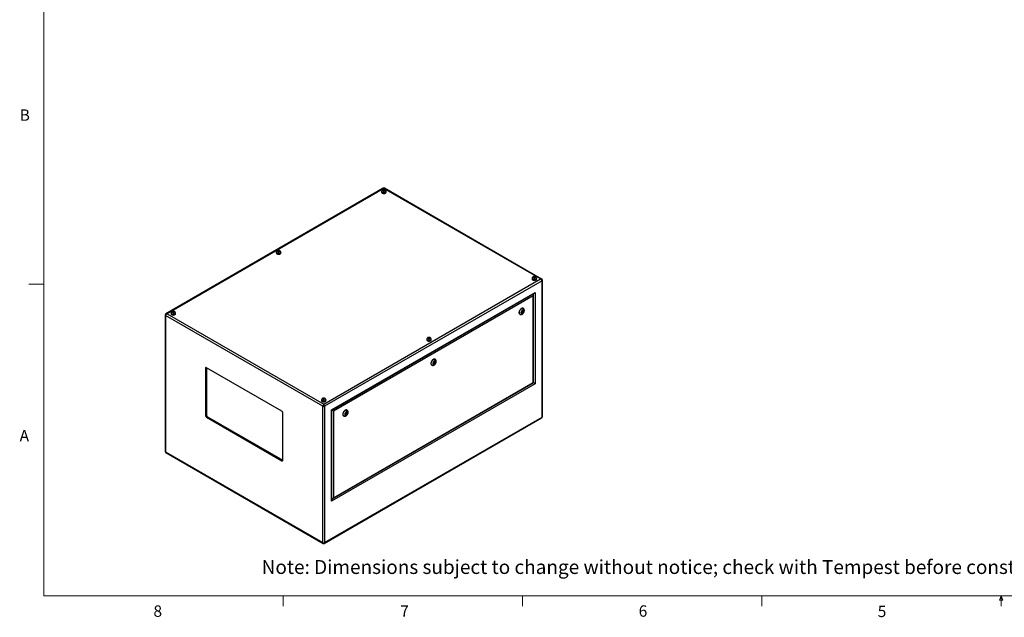
# Model space of a CAD drawing. Units: inches. Extents: x 0.4 to 16.6, y 0.2 to 10.8.
# Drawn here: x 0.4 to 8.5, y 0.2 to 5.1 of the extents above; entities that cross this region are included whole.
import ezdxf

# ---------------------------------------------------------------- set-up
doc = ezdxf.new("R2010")
doc.units = ezdxf.units.IN
doc.header["$MEASUREMENT"] = 0
doc.styles.add('SLDTEXTSTYLE0', font='TXT', dxfattribs={"width": 0.75})

msp = doc.modelspace()

# ---------------------------------------------------------------- linework, layer by layer
at = {"color": 7, "linetype": 'Continuous', "lineweight": 18}
for p, q in [((0.62625, 10.64207), (0.62625, 0.39207)), ((0.62625, 2.95457), (0.50125, 2.95457)), ((16.37625, 0.39207), (0.62625, 0.39207)), ((2.59475, 0.39207), (2.59475, 0.30727)), ((4.5635, 0.39207), (4.5635, 0.30727)), ((6.53225, 0.39207), (6.53225, 0.30727)), ((8.48775, 0.3575), (8.501, 0.39207)), ((8.51356, 0.3575), (8.48775, 0.3575)), ((8.501, 0.39207), (8.501, 0.30727)), ((8.501, 0.39207), (8.51356, 0.3575))]:
    msp.add_line(p, q, dxfattribs=at)
at = {"color": 7, "linetype": 'Continuous', "lineweight": 25}
for p, q in [((3.41772, 3.74426), (1.63011, 2.71229)), ((3.42272, 3.74265), (1.63841, 2.71258)), ((3.4179, 3.72935), (3.41614, 3.72555)), ((3.42449, 3.73037), (3.4179, 3.72935)), ((3.4179, 3.72453), (3.4179, 3.72935)), ((4.71206, 2.99833), (3.42272, 3.74265)), ((3.42931, 3.72758), (3.42449, 3.73037)), ((3.42449, 3.72331), (3.42449, 3.73037)), ((3.42754, 3.72378), (3.42931, 3.72758)), ((4.72036, 2.99803), (3.42772, 3.74426)), ((3.40402, 3.71636), (3.40402, 3.71268)), ((3.4055, 3.7184), (3.4055, 3.71636)), ((3.41614, 3.72555), (3.42096, 3.72276)), ((3.42096, 3.72276), (3.42754, 3.72378)), ((3.43995, 3.71636), (3.43995, 3.7184)), ((3.44142, 3.71268), (3.44142, 3.71636)), ((2.53782, 3.21631), (2.53782, 3.21263)), ((2.53929, 3.21835), (2.53929, 3.21631)), ((2.55169, 3.2293), (2.54993, 3.2255)), ((2.54993, 3.2255), (2.55475, 3.22271)), ((2.55828, 3.23032), (2.55169, 3.2293)), ((2.55169, 3.22448), (2.55169, 3.2293)), ((2.55475, 3.22271), (2.56134, 3.22373)), ((2.5631, 3.22753), (2.55828, 3.23032)), ((2.55828, 3.22326), (2.55828, 3.23032)), ((2.56134, 3.22373), (2.5631, 3.22753)), ((2.57374, 3.21631), (2.57374, 3.21835)), ((2.57522, 3.21263), (2.57522, 3.21631)), ((2.92775, 1.96827), (4.71206, 2.99833)), ((4.64146, 3.002), (4.64146, 2.99833)), ((4.64293, 3.00404), (4.64293, 3.002)), ((4.65534, 3.01499), (4.65357, 3.01119)), ((4.65357, 3.01119), (4.65839, 3.00841)), ((4.66192, 3.01601), (4.65534, 3.01499)), ((4.65534, 3.01017), (4.65534, 3.01499)), ((4.65839, 3.00841), (4.66498, 3.00943)), ((4.66675, 3.01323), (4.66192, 3.01601)), ((4.66192, 3.00895), (4.66192, 3.01601)), ((4.66498, 3.00943), (4.66675, 3.01323)), ((4.67738, 3.002), (4.67738, 3.00404)), ((4.67886, 2.99833), (4.67886, 3.002)), ((4.7238, 2.98339), (2.93482, 1.95063)), ((4.7238, 1.86195), (4.7238, 2.98339)), ((4.72673, 1.86603), (4.72673, 2.98747)), ((2.99139, 1.92066), (4.66723, 2.8881)), ((2.99432, 1.91897), (4.66016, 2.88064)), ((4.65097, 2.85993), (3.00765, 1.91127)), ((4.65097, 2.14627), (4.65097, 2.85993)), ((4.6539, 2.14458), (4.6539, 2.86979)), ((4.66723, 2.8881), (4.66723, 2.13688)), ((4.56961, 2.75576), (4.56784, 2.75678)), ((1.62374, 2.70172), (1.62374, 1.58029)), ((2.92068, 1.95063), (1.62667, 2.69764)), ((1.62667, 2.69764), (1.62667, 1.57621)), ((1.63841, 2.71258), (2.92775, 1.96827)), ((1.67161, 2.71626), (1.67161, 2.71258)), ((1.67309, 2.7183), (1.67309, 2.71626)), ((1.68549, 2.72925), (1.68372, 2.72545)), ((1.68372, 2.72545), (1.68855, 2.72266)), ((1.69208, 2.73027), (1.68549, 2.72925)), ((1.68549, 2.72443), (1.68549, 2.72925)), ((1.68855, 2.72266), (1.69513, 2.72368)), ((1.6969, 2.72748), (1.69208, 2.73027)), ((1.69208, 2.72321), (1.69208, 2.73027)), ((1.69513, 2.72368), (1.6969, 2.72748)), ((1.70753, 2.71626), (1.70753, 2.7183)), ((1.70901, 2.71258), (1.70901, 2.71626)), ((4.54034, 2.70915), (4.54211, 2.70813)), ((4.55972, 2.73244), (4.5565, 2.72415)), ((4.5565, 2.72415), (4.55972, 2.71958)), ((4.55717, 2.72321), (4.56158, 2.72576)), ((4.55794, 2.72786), (4.56168, 2.7257)), ((4.56615, 2.73615), (4.55972, 2.73244)), ((4.55972, 2.71958), (4.56615, 2.72329)), ((4.56418, 2.73003), (4.55986, 2.73252)), ((4.56218, 2.72558), (4.56615, 2.72329)), ((4.5635, 2.73042), (4.56494, 2.73413)), ((4.56494, 2.73413), (4.56428, 2.73507)), ((4.56494, 2.73413), (4.56936, 2.73158)), ((4.56936, 2.73158), (4.56615, 2.73615)), ((4.56615, 2.72329), (4.56936, 2.73158)), ((3.78913, 2.51494), (3.78737, 2.51114)), ((3.78737, 2.51114), (3.79219, 2.50836)), ((3.79572, 2.51596), (3.78913, 2.51494)), ((3.78913, 2.51012), (3.78913, 2.51494)), ((3.80054, 2.51318), (3.79572, 2.51596)), ((3.79572, 2.5089), (3.79572, 2.51596)), ((3.79878, 2.50938), (3.80054, 2.51318)), ((3.77525, 2.50195), (3.77525, 2.49828)), ((3.77673, 2.50399), (3.77673, 2.50195)), ((3.79219, 2.50836), (3.79878, 2.50938)), ((3.81118, 2.50195), (3.81118, 2.50399)), ((3.81265, 2.49828), (3.81265, 2.50195)), ((1.9627, 2.26938), (1.96255, 2.2676)), ((2.58303, 1.91144), (1.96431, 2.26862)), ((3.81556, 2.29074), (3.81733, 2.28972)), ((3.83493, 2.31403), (3.83172, 2.30574)), ((3.83172, 2.30574), (3.83493, 2.30117)), ((3.83238, 2.3048), (3.8368, 2.30735)), ((3.83316, 2.30945), (3.8369, 2.30729)), ((3.84136, 2.31774), (3.83493, 2.31403)), ((3.83493, 2.30117), (3.84136, 2.30488)), ((3.8394, 2.31162), (3.83508, 2.31412)), ((3.83739, 2.30718), (3.84136, 2.30488)), ((3.83872, 2.31201), (3.84016, 2.31572)), ((3.84016, 2.31572), (3.83949, 2.31666)), ((3.84016, 2.31572), (3.84458, 2.31317)), ((3.84458, 2.31317), (3.84136, 2.31774)), ((3.84136, 2.30488), (3.84458, 2.31317)), ((3.84483, 2.33736), (3.84306, 2.33838)), ((1.96255, 2.2676), (1.95548, 2.26352)), ((1.95548, 2.26352), (1.95548, 1.87566)), ((1.96255, 2.2676), (1.96255, 1.87974)), ((4.66723, 2.13688), (2.99139, 1.16944)), ((3.00058, 1.19014), (4.6539, 2.14458)), ((3.00765, 1.19761), (4.65097, 2.14627)), ((2.90905, 2.0019), (2.90905, 1.99823)), ((2.91052, 2.00394), (2.91052, 2.0019)), ((2.92068, 0.82919), (2.92068, 1.95063)), ((2.92293, 2.01489), (2.92116, 2.01109)), ((2.92116, 2.01109), (2.92598, 2.00831)), ((2.92951, 2.01591), (2.92293, 2.01489)), ((2.92293, 2.01007), (2.92293, 2.01489)), ((2.92598, 2.00831), (2.93257, 2.00933)), ((2.93433, 2.01313), (2.92951, 2.01591)), ((2.92951, 2.00885), (2.92951, 2.01591)), ((2.93257, 2.00933), (2.93433, 2.01313)), ((2.93482, 1.95063), (2.93482, 0.82919)), ((2.94497, 2.0019), (2.94497, 2.00394)), ((2.94645, 1.99823), (2.94645, 2.0019)), ((1.96255, 1.87974), (1.95548, 1.87566)), ((1.97139, 1.86443), (1.96431, 1.86035)), ((1.97139, 1.86443), (2.5901, 1.50726)), ((2.59187, 1.50828), (2.59187, 1.89614)), ((2.99139, 1.16944), (2.99139, 1.92066)), ((2.99432, 1.1793), (2.99432, 1.91897)), ((3.00765, 1.91127), (3.00765, 1.19761)), ((3.09078, 1.87233), (3.09254, 1.87131)), ((3.11015, 1.89562), (3.10693, 1.88734)), ((3.10693, 1.88734), (3.11015, 1.88276)), ((3.1076, 1.88639), (3.11201, 1.88894)), ((3.10837, 1.89104), (3.11211, 1.88888)), ((3.11658, 1.89933), (3.11015, 1.89562)), ((3.11015, 1.88276), (3.11658, 1.88647)), ((3.11461, 1.89321), (3.11029, 1.89571)), ((3.11261, 1.88877), (3.11658, 1.88647)), ((3.11394, 1.8936), (3.11537, 1.89731)), ((3.11537, 1.89731), (3.11471, 1.89826)), ((3.11537, 1.89731), (3.11979, 1.89476)), ((3.11979, 1.89476), (3.11658, 1.89933)), ((3.11658, 1.88647), (3.11979, 1.89476)), ((3.12004, 1.91895), (3.11827, 1.91997)), ((1.96431, 1.86035), (2.58303, 1.50317)), ((2.93275, 0.8235), (4.72036, 1.85546)), ((2.93482, 0.82919), (4.7238, 1.86195)), ((1.62667, 1.57621), (2.92068, 0.82919)), ((1.63011, 1.56972), (2.92275, 0.8235)), ((2.5901, 1.50726), (2.58303, 1.50317)), ((2.5901, 1.50726), (2.59172, 1.50649))]:
    msp.add_line(p, q, dxfattribs=at)
at = {"color": 8, "linetype": 'Continuous', "lineweight": 25}
for p, q in [((4.65309, 2.87387), (4.65309, 2.87655)), ((2.99432, 1.18746), (2.99664, 1.1888))]:
    msp.add_line(p, q, dxfattribs=at)
at = {"color": 7, "linetype": 'Continuous', "lineweight": 25, "flags": 128}
for points in [[(3.41761, 3.72362), (3.41944, 3.72285), (3.42159, 3.72245), (3.42385, 3.72245), (3.426, 3.72285), (3.42783, 3.72362), (3.42916, 3.72467), (3.42986, 3.72591), (3.42986, 3.72722), (3.42916, 3.72846), (3.42783, 3.72952), (3.426, 3.73028), (3.42385, 3.73069), (3.42159, 3.73069), (3.41944, 3.73028), (3.41761, 3.72952), (3.41629, 3.72846), (3.41559, 3.72722), (3.41559, 3.72591), (3.41629, 3.72467), (3.41761, 3.72362)], [(3.4055, 3.72057), (3.40544, 3.72049), (3.40438, 3.71847), (3.40402, 3.71636), (3.40438, 3.71425), (3.40544, 3.71223), (3.40717, 3.71036), (3.4095, 3.70873)], [(3.40402, 3.71268), (3.40438, 3.71058), (3.40544, 3.70855), (3.40717, 3.70669), (3.4095, 3.70505), (3.41233, 3.70371), (3.41557, 3.70271), (3.41907, 3.7021), (3.42272, 3.70189), (3.42637, 3.7021), (3.42988, 3.70271), (3.43311, 3.70371), (3.43595, 3.70505), (3.43827, 3.70669), (3.44, 3.70855), (3.44106, 3.71058), (3.44142, 3.71268)], [(3.4095, 3.70873), (3.41233, 3.70738), (3.41557, 3.70639), (3.41907, 3.70577), (3.42272, 3.70556), (3.42637, 3.70577), (3.42988, 3.70639), (3.43311, 3.70738), (3.43595, 3.70873), (3.43827, 3.71036), (3.44, 3.71223), (3.44106, 3.71425), (3.44142, 3.71636), (3.44106, 3.71847), (3.44, 3.72049), (3.4399, 3.72062)], [(3.41054, 3.70933), (3.41324, 3.70806), (3.41633, 3.70713), (3.41968, 3.70657), (3.42316, 3.70642), (3.42662, 3.70667), (3.42991, 3.70732), (3.43292, 3.70834), (3.4355, 3.70969), (3.43757, 3.71131), (3.43902, 3.71314), (3.43981, 3.7151), (3.43995, 3.71636)], [(2.5393, 3.22052), (2.53924, 3.22044), (2.53817, 3.21842), (2.53782, 3.21631), (2.53817, 3.2142), (2.53924, 3.21218), (2.54097, 3.21031), (2.54329, 3.20868)], [(2.53782, 3.21263), (2.53817, 3.21053), (2.53924, 3.2085), (2.54097, 3.20664), (2.54329, 3.205), (2.54613, 3.20366), (2.54936, 3.20266), (2.55287, 3.20205), (2.55652, 3.20184), (2.56016, 3.20205), (2.56367, 3.20266), (2.56691, 3.20366), (2.56974, 3.205), (2.57207, 3.20664), (2.57379, 3.2085), (2.57486, 3.21053), (2.57522, 3.21263), (2.57522, 3.21263)], [(2.54329, 3.20868), (2.54613, 3.20733), (2.54936, 3.20634), (2.55287, 3.20572), (2.55652, 3.20551), (2.56016, 3.20572), (2.56367, 3.20634), (2.56691, 3.20733), (2.56974, 3.20868), (2.57207, 3.21031), (2.57379, 3.21218), (2.57486, 3.2142), (2.57522, 3.21631), (2.57486, 3.21842), (2.57379, 3.22044), (2.5737, 3.22057)], [(2.54434, 3.20928), (2.54704, 3.20801), (2.55013, 3.20708), (2.55348, 3.20652), (2.55695, 3.20637), (2.56041, 3.20662), (2.56371, 3.20727), (2.56671, 3.20829), (2.5693, 3.20964), (2.57136, 3.21127), (2.57281, 3.21309), (2.5736, 3.21505), (2.57374, 3.21631)], [(2.55141, 3.22357), (2.55324, 3.2228), (2.55539, 3.2224), (2.55765, 3.2224), (2.5598, 3.2228), (2.56162, 3.22357), (2.56295, 3.22462), (2.56365, 3.22586), (2.56365, 3.22717), (2.56295, 3.22841), (2.56162, 3.22947), (2.5598, 3.23023), (2.55765, 3.23064), (2.55539, 3.23064), (2.55324, 3.23023), (2.55141, 3.22947), (2.55008, 3.22841), (2.54938, 3.22717), (2.54938, 3.22586), (2.55008, 3.22462), (2.55141, 3.22357)], [(4.64294, 3.00621), (4.64288, 3.00613), (4.64182, 3.00411), (4.64146, 3.002), (4.64182, 2.9999), (4.64288, 2.99787), (4.64461, 2.996), (4.64694, 2.99437)], [(4.64146, 2.99833), (4.64182, 2.99622), (4.64288, 2.9942), (4.64461, 2.99233), (4.64694, 2.99069), (4.64977, 2.98935), (4.653, 2.98835), (4.65651, 2.98774), (4.66016, 2.98753), (4.66381, 2.98774), (4.66732, 2.98835), (4.67055, 2.98935), (4.67338, 2.99069), (4.67571, 2.99233), (4.67744, 2.9942), (4.6785, 2.99622), (4.67886, 2.99833)], [(4.64694, 2.99437), (4.64977, 2.99303), (4.653, 2.99203), (4.65651, 2.99141), (4.66016, 2.99121), (4.66381, 2.99141), (4.66732, 2.99203), (4.67055, 2.99303), (4.67338, 2.99437), (4.67571, 2.996), (4.67744, 2.99787), (4.6785, 2.9999), (4.67886, 3.002), (4.6785, 3.00411), (4.67744, 3.00613), (4.67734, 3.00626)], [(4.64798, 2.99497), (4.65068, 2.9937), (4.65377, 2.99277), (4.65712, 2.99221), (4.6606, 2.99206), (4.66405, 2.99232), (4.66735, 2.99297), (4.67035, 2.99399), (4.67294, 2.99534), (4.675, 2.99696), (4.67646, 2.99879), (4.67725, 3.00075), (4.67738, 3.002)], [(4.65505, 3.00926), (4.65688, 3.00849), (4.65903, 3.00809), (4.66129, 3.00809), (4.66344, 3.00849), (4.66527, 3.00926), (4.6666, 3.01032), (4.66729, 3.01156), (4.66729, 3.01286), (4.6666, 3.0141), (4.66527, 3.01516), (4.66344, 3.01592), (4.66129, 3.01633), (4.65903, 3.01633), (4.65688, 3.01592), (4.65505, 3.01516), (4.65372, 3.0141), (4.65302, 3.01286), (4.65302, 3.01156), (4.65372, 3.01032), (4.65505, 3.00926)], [(4.56784, 2.75678), (4.56639, 2.75746), (4.56382, 2.75803), (4.56099, 2.75794), (4.55798, 2.75722), (4.55488, 2.75586), (4.55175, 2.75391), (4.54868, 2.75141), (4.54576, 2.74844), (4.54305, 2.74507), (4.54062, 2.74139), (4.53855, 2.73748), (4.53687, 2.73346), (4.53565, 2.72943), (4.5349, 2.72549), (4.53465, 2.72174)], [(1.67309, 2.72047), (1.67303, 2.72039), (1.67197, 2.71837), (1.67161, 2.71626), (1.67197, 2.71415), (1.67303, 2.71213), (1.67476, 2.71026), (1.67709, 2.70863)], [(1.67161, 2.71258), (1.67197, 2.71048), (1.67303, 2.70845), (1.67476, 2.70659), (1.67709, 2.70495), (1.67992, 2.70361), (1.68315, 2.70261), (1.68666, 2.702), (1.69031, 2.70179), (1.69396, 2.702), (1.69747, 2.70261), (1.7007, 2.70361), (1.70353, 2.70495), (1.70586, 2.70659), (1.70759, 2.70845), (1.70865, 2.71048), (1.70901, 2.71258)], [(1.67709, 2.70863), (1.67992, 2.70728), (1.68315, 2.70629), (1.68666, 2.70567), (1.69031, 2.70546), (1.69396, 2.70567), (1.69747, 2.70629), (1.7007, 2.70728), (1.70353, 2.70863), (1.70586, 2.71026), (1.70759, 2.71213), (1.70865, 2.71415), (1.70901, 2.71626), (1.70865, 2.71837), (1.70759, 2.72039), (1.70749, 2.72052)], [(1.67813, 2.70923), (1.68083, 2.70796), (1.68392, 2.70703), (1.68727, 2.70647), (1.69075, 2.70632), (1.6942, 2.70657), (1.6975, 2.70722), (1.70051, 2.70824), (1.70309, 2.70959), (1.70515, 2.71122), (1.70661, 2.71304), (1.7074, 2.715), (1.70753, 2.71626)], [(1.6852, 2.72352), (1.68703, 2.72275), (1.68918, 2.72235), (1.69144, 2.72235), (1.69359, 2.72275), (1.69542, 2.72352), (1.69675, 2.72457), (1.69745, 2.72581), (1.69745, 2.72712), (1.69675, 2.72836), (1.69542, 2.72942), (1.69359, 2.73018), (1.69144, 2.73059), (1.68918, 2.73059), (1.68703, 2.73018), (1.6852, 2.72942), (1.68387, 2.72836), (1.68318, 2.72712), (1.68318, 2.72581), (1.68387, 2.72457), (1.6852, 2.72352)], [(4.57531, 2.73501), (4.57505, 2.73774), (4.5743, 2.74007), (4.57309, 2.74189), (4.57146, 2.74314), (4.56948, 2.74377), (4.56723, 2.74375), (4.56481, 2.74307), (4.56231, 2.74178), (4.55983, 2.73991), (4.55748, 2.73755), (4.55536, 2.73479), (4.55354, 2.73175), (4.55211, 2.72855), (4.55112, 2.72533), (4.55062, 2.7222), (4.55062, 2.71931), (4.55112, 2.71677), (4.55211, 2.71469), (4.55354, 2.71314), (4.55536, 2.71219), (4.55748, 2.71189), (4.55983, 2.71224), (4.56231, 2.71323), (4.56481, 2.71482), (4.56723, 2.71695), (4.56948, 2.71952), (4.57146, 2.72243), (4.57309, 2.72557), (4.5743, 2.7288), (4.57505, 2.73199), (4.57531, 2.73501)], [(4.5647, 2.72889), (4.56457, 2.72959), (4.56418, 2.73003), (4.56361, 2.73014), (4.56293, 2.72991), (4.56226, 2.72936), (4.56168, 2.72859), (4.5613, 2.7277), (4.56116, 2.72685), (4.5613, 2.72614), (4.56168, 2.7257), (4.56226, 2.72559), (4.56293, 2.72582), (4.56361, 2.72637), (4.56418, 2.72714), (4.56457, 2.72803), (4.5647, 2.72889)], [(3.78884, 2.50921), (3.79067, 2.50844), (3.79282, 2.50804), (3.79508, 2.50804), (3.79723, 2.50844), (3.79906, 2.50921), (3.80039, 2.51027), (3.80109, 2.51151), (3.80109, 2.51281), (3.80039, 2.51405), (3.79906, 2.51511), (3.79723, 2.51587), (3.79508, 2.51628), (3.79282, 2.51628), (3.79067, 2.51587), (3.78884, 2.51511), (3.78752, 2.51405), (3.78682, 2.51281), (3.78682, 2.51151), (3.78752, 2.51027), (3.78884, 2.50921)], [(3.77673, 2.50616), (3.77668, 2.50608), (3.77561, 2.50406), (3.77525, 2.50195), (3.77561, 2.49985), (3.77668, 2.49782), (3.7784, 2.49595), (3.78073, 2.49432)], [(3.77525, 2.49828), (3.77561, 2.49617), (3.77668, 2.49415), (3.7784, 2.49228), (3.78073, 2.49064), (3.78356, 2.4893), (3.7868, 2.4883), (3.7903, 2.48769), (3.79395, 2.48748), (3.7976, 2.48769), (3.80111, 2.4883), (3.80434, 2.4893), (3.80718, 2.49064), (3.8095, 2.49228), (3.81123, 2.49415), (3.81229, 2.49617), (3.81265, 2.49828), (3.81265, 2.49828)], [(3.78073, 2.49432), (3.78356, 2.49298), (3.7868, 2.49198), (3.7903, 2.49136), (3.79395, 2.49116), (3.7976, 2.49136), (3.80111, 2.49198), (3.80434, 2.49298), (3.80718, 2.49432), (3.8095, 2.49595), (3.81123, 2.49782), (3.81229, 2.49985), (3.81265, 2.50195), (3.81229, 2.50406), (3.81123, 2.50608), (3.81113, 2.50621)], [(3.78177, 2.49492), (3.78447, 2.49365), (3.78756, 2.49272), (3.79091, 2.49216), (3.79439, 2.49201), (3.79785, 2.49227), (3.80114, 2.49292), (3.80415, 2.49394), (3.80673, 2.49529), (3.8088, 2.49691), (3.81025, 2.49874), (3.81104, 2.5007), (3.81118, 2.50195)], [(3.84306, 2.33838), (3.84161, 2.33905), (3.83903, 2.33962), (3.8362, 2.33954), (3.8332, 2.33881), (3.83009, 2.33745), (3.82696, 2.3355), (3.8239, 2.333), (3.82097, 2.33003), (3.81826, 2.32666), (3.81584, 2.32298), (3.81376, 2.31907), (3.81209, 2.31505), (3.81086, 2.31102), (3.81011, 2.30708), (3.80986, 2.30333)], [(3.85052, 2.3166), (3.85027, 2.31933), (3.84952, 2.32166), (3.8483, 2.32348), (3.84667, 2.32474), (3.84469, 2.32536), (3.84245, 2.32534), (3.84002, 2.32466), (3.83752, 2.32337), (3.83505, 2.3215), (3.8327, 2.31914), (3.83057, 2.31638), (3.82876, 2.31334), (3.82733, 2.31015), (3.82634, 2.30692), (3.82584, 2.3038), (3.82584, 2.3009), (3.82634, 2.29836), (3.82733, 2.29628), (3.82876, 2.29473), (3.83057, 2.29378), (3.8327, 2.29348), (3.83505, 2.29383), (3.83752, 2.29482), (3.84002, 2.29641), (3.84245, 2.29854), (3.84469, 2.30111), (3.84667, 2.30402), (3.8483, 2.30716), (3.84952, 2.31039), (3.85027, 2.31358), (3.85052, 2.3166)], [(3.83992, 2.31048), (3.83978, 2.31118), (3.8394, 2.31162), (3.83882, 2.31173), (3.83815, 2.3115), (3.83747, 2.31095), (3.8369, 2.31018), (3.83651, 2.3093), (3.83638, 2.30844), (3.83651, 2.30773), (3.8369, 2.30729), (3.83747, 2.30718), (3.83815, 2.30742), (3.83882, 2.30796), (3.8394, 2.30873), (3.83978, 2.30962), (3.83992, 2.31048)], [(4.65097, 2.14627), (4.65221, 2.14556), (4.65313, 2.14502), (4.6537, 2.14469), (4.6539, 2.14458)], [(2.91053, 2.00611), (2.91047, 2.00603), (2.90941, 2.00401), (2.90905, 2.0019), (2.90941, 1.9998), (2.91047, 1.99777), (2.9122, 1.9959), (2.91452, 1.99427)], [(2.90905, 1.99823), (2.90941, 1.99612), (2.91047, 1.9941), (2.9122, 1.99223), (2.91452, 1.99059), (2.91736, 1.98925), (2.92059, 1.98825), (2.9241, 1.98764), (2.92775, 1.98743), (2.9314, 1.98764), (2.9349, 1.98825), (2.93814, 1.98925), (2.94097, 1.99059), (2.9433, 1.99223), (2.94502, 1.9941), (2.94609, 1.99612), (2.94645, 1.99823)], [(2.91452, 1.99427), (2.91736, 1.99293), (2.92059, 1.99193), (2.9241, 1.99131), (2.92775, 1.99111), (2.9314, 1.99131), (2.9349, 1.99193), (2.93814, 1.99293), (2.94097, 1.99427), (2.9433, 1.9959), (2.94502, 1.99777), (2.94609, 1.9998), (2.94645, 2.0019), (2.94609, 2.00401), (2.94502, 2.00603), (2.94493, 2.00616)], [(2.91557, 1.99487), (2.91827, 1.9936), (2.92136, 1.99267), (2.92471, 1.99211), (2.92818, 1.99196), (2.93164, 1.99222), (2.93494, 1.99287), (2.93794, 1.99389), (2.94053, 1.99524), (2.94259, 1.99686), (2.94405, 1.99869), (2.94483, 2.00065), (2.94497, 2.0019)], [(2.92264, 2.00916), (2.92447, 2.00839), (2.92662, 2.00799), (2.92888, 2.00799), (2.93103, 2.00839), (2.93286, 2.00916), (2.93418, 2.01022), (2.93488, 2.01146), (2.93488, 2.01276), (2.93418, 2.014), (2.93286, 2.01506), (2.93103, 2.01582), (2.92888, 2.01623), (2.92662, 2.01623), (2.92447, 2.01582), (2.92264, 2.01506), (2.92131, 2.014), (2.92061, 2.01276), (2.92061, 2.01146), (2.92131, 2.01022), (2.92264, 2.00916)], [(2.99139, 1.92066), (2.99263, 1.91994), (2.99355, 1.91941), (2.99412, 1.91908), (2.99432, 1.91897)], [(3.11827, 1.91997), (3.11682, 1.92064), (3.11425, 1.92121), (3.11142, 1.92113), (3.10841, 1.9204), (3.10531, 1.91904), (3.10218, 1.91709), (3.09911, 1.9146), (3.09619, 1.91162), (3.09348, 1.90825), (3.09105, 1.90457), (3.08898, 1.90067), (3.08731, 1.89665), (3.08608, 1.89261), (3.08533, 1.88867), (3.08508, 1.88492)], [(3.12574, 1.89819), (3.12548, 1.90092), (3.12473, 1.90325), (3.12352, 1.90507), (3.12189, 1.90633), (3.11991, 1.90695), (3.11766, 1.90693), (3.11524, 1.90625), (3.11274, 1.90496), (3.11026, 1.90309), (3.10791, 1.90073), (3.10579, 1.89797), (3.10397, 1.89494), (3.10254, 1.89174), (3.10156, 1.88851), (3.10105, 1.88539), (3.10105, 1.8825), (3.10156, 1.87995), (3.10254, 1.87787), (3.10397, 1.87632), (3.10579, 1.87538), (3.10791, 1.87507), (3.11026, 1.87542), (3.11274, 1.87641), (3.11524, 1.878), (3.11766, 1.88013), (3.11991, 1.8827), (3.12189, 1.88561), (3.12352, 1.88875), (3.12473, 1.89198), (3.12548, 1.89517), (3.12574, 1.89819)], [(3.11513, 1.89207), (3.115, 1.89277), (3.11461, 1.89321), (3.11404, 1.89332), (3.11336, 1.89309), (3.11269, 1.89254), (3.11211, 1.89177), (3.11173, 1.89089), (3.1116, 1.89003), (3.11173, 1.88932), (3.11211, 1.88888), (3.11269, 1.88877), (3.11336, 1.88901), (3.11404, 1.88955), (3.11461, 1.89033), (3.115, 1.89121), (3.11513, 1.89207)]]:
    msp.add_lwpolyline(points, dxfattribs=at)
at = {"color": 8, "linetype": 'Continuous', "lineweight": 25, "flags": 128}
for points in [[(3.43995, 3.7184), (3.43981, 3.71714), (3.43902, 3.71518), (3.43757, 3.71336), (3.4355, 3.71173), (3.43292, 3.71039), (3.42991, 3.70937), (3.42662, 3.70871), (3.42316, 3.70846), (3.41968, 3.70861), (3.41633, 3.70917), (3.41324, 3.7101), (3.41054, 3.71137)], [(2.57374, 3.21835), (2.5736, 3.21709), (2.57281, 3.21513), (2.57136, 3.21331), (2.5693, 3.21168), (2.56671, 3.21034), (2.56371, 3.20932), (2.56041, 3.20866), (2.55695, 3.20841), (2.55348, 3.20856), (2.55013, 3.20912), (2.54704, 3.21005), (2.54434, 3.21132)], [(4.67738, 3.00404), (4.67725, 3.00279), (4.67646, 3.00083), (4.675, 2.999), (4.67294, 2.99738), (4.67035, 2.99603), (4.66735, 2.99501), (4.66405, 2.99436), (4.6606, 2.9941), (4.65712, 2.99426), (4.65377, 2.99481), (4.65068, 2.99574), (4.64798, 2.99701)], [(4.54213, 2.70812), (4.54131, 2.70866), (4.53943, 2.71046), (4.53797, 2.71282), (4.53698, 2.71567), (4.53648, 2.71895), (4.53648, 2.72257), (4.53698, 2.72642), (4.53797, 2.73042), (4.53943, 2.73446), (4.54131, 2.73844), (4.54356, 2.74224), (4.54614, 2.74578), (4.54897, 2.74896), (4.55197, 2.7517), (4.55508, 2.75393), (4.5582, 2.75559), (4.56127, 2.75664), (4.5642, 2.75705), (4.56691, 2.7568), (4.56933, 2.75592), (4.56958, 2.75578)], [(1.70753, 2.7183), (1.7074, 2.71704), (1.70661, 2.71508), (1.70515, 2.71326), (1.70309, 2.71163), (1.70051, 2.71029), (1.6975, 2.70927), (1.6942, 2.70861), (1.69075, 2.70836), (1.68727, 2.70851), (1.68392, 2.70907), (1.68083, 2.71), (1.67813, 2.71127)], [(3.81118, 2.50399), (3.81104, 2.50274), (3.81025, 2.50078), (3.8088, 2.49895), (3.80673, 2.49733), (3.80415, 2.49598), (3.80114, 2.49496), (3.79785, 2.49431), (3.79439, 2.49405), (3.79091, 2.49421), (3.78756, 2.49476), (3.78447, 2.49569), (3.78177, 2.49696)], [(3.81735, 2.28971), (3.81652, 2.29025), (3.81464, 2.29205), (3.81319, 2.29441), (3.8122, 2.29727), (3.81169, 2.30054), (3.81169, 2.30416), (3.8122, 2.30801), (3.81319, 2.31201), (3.81464, 2.31605), (3.81652, 2.32003), (3.81878, 2.32383), (3.82135, 2.32737), (3.82418, 2.33055), (3.82719, 2.33329), (3.83029, 2.33552), (3.83342, 2.33718), (3.83649, 2.33823), (3.83941, 2.33864), (3.84212, 2.3384), (3.84455, 2.33751), (3.84479, 2.33737)], [(2.94497, 2.00394), (2.94483, 2.00269), (2.94405, 2.00073), (2.94259, 1.9989), (2.94053, 1.99728), (2.93794, 1.99593), (2.93494, 1.99491), (2.93164, 1.99426), (2.92818, 1.994), (2.92471, 1.99416), (2.92136, 1.99471), (2.91827, 1.99564), (2.91557, 1.99691)], [(3.09256, 1.8713), (3.09174, 1.87184), (3.08986, 1.87364), (3.0884, 1.876), (3.08741, 1.87886), (3.08691, 1.88213), (3.08691, 1.88575), (3.08741, 1.8896), (3.0884, 1.8936), (3.08986, 1.89764), (3.09174, 1.90162), (3.09399, 1.90542), (3.09657, 1.90896), (3.0994, 1.91214), (3.1024, 1.91489), (3.10551, 1.91711), (3.10864, 1.91877), (3.1117, 1.91982), (3.11463, 1.92023), (3.11734, 1.91999), (3.11976, 1.9191), (3.12001, 1.91897)]]:
    msp.add_lwpolyline(points, dxfattribs=at)
at = {"color": 7, "linetype": 'Continuous', "lineweight": 25}
for centre, radius, start, end in [((3.42272, 3.7356), 0.01, 59.611185, 120.343311), ((3.41407, 3.71719), 0.00862, 185.517255, 245.802886), ((2.54787, 3.21714), 0.00862, 185.517255, 245.802886), ((4.65151, 3.00283), 0.00862, 185.517255, 245.802886), ((1.68166, 2.71709), 0.00862, 185.517255, 245.802886), ((4.54822, 2.7203), 0.01365, 173.935208, 234.752611), ((3.78531, 2.50278), 0.00862, 185.517255, 245.802886), ((1.96086, 2.26439), 0.00546, 50.796715, 189.214037), ((3.82344, 2.30189), 0.01365, 173.935208, 234.752611), ((2.9191, 2.00273), 0.00862, 185.517255, 245.802886), ((2.92775, 1.96428), 0.01537, 242.609672, 297.390328), ((1.97467, 1.87654), 0.01921, 182.605478, 237.394522), ((1.98174, 1.88062), 0.01921, 182.605478, 237.394522), ((2.57268, 1.89526), 0.01921, 2.605478, 57.394522), ((3.09865, 1.88348), 0.01365, 173.935208, 234.752611), ((2.58648, 1.5074), 0.00546, 230.796715, 9.214037), ((2.92775, 0.84284), 0.01537, 242.609672, 297.390328), ((2.92775, 0.83216), 0.01, 239.611185, 300.343311)]:
    msp.add_arc(centre, radius, start, end, dxfattribs=at)
at = {"color": 8, "linetype": 'Continuous', "lineweight": 25}
for centre, radius, start, end in [((3.41408, 3.71923), 0.00862, 185.581066, 245.797203), ((2.54787, 3.21918), 0.00862, 185.581066, 245.797203), ((4.65151, 3.00487), 0.00862, 185.581066, 245.797203), ((4.72172, 2.98797), 0.00503, 294.375765, 354.292499), ((1.62852, 2.70206), 0.00479, 184.025281, 247.264084), ((1.68166, 2.71913), 0.00862, 185.581066, 245.797203), ((3.78531, 2.50482), 0.00862, 185.581066, 245.797203), ((2.9191, 2.00477), 0.00862, 185.581066, 245.797203), ((4.72172, 1.86653), 0.00503, 294.374658, 354.305201), ((1.62875, 1.58079), 0.00503, 185.694799, 245.625342)]:
    msp.add_arc(centre, radius, start, end, dxfattribs=at)
for centre, major_axis, ratio, start_param, end_param in [((3.42272, 3.73179), (-0.00462, 0.01265), 0.423476, 5.5720524, 6.3573693), ((3.42272, 3.73179), (0.00462, 0.01265), 0.423476, 6.2090013, 6.9943182), ((4.71206, 2.98747), (0.00975, 0.00943), 0.6922967, 0.2027909, 0.9806814), ((1.63841, 2.70172), (0.00975, -0.00943), 0.6922967, 2.1609113, 2.9483039), ((4.71206, 1.86603), (0.00975, -0.00943), 0.6922967, 6.0878208, 6.8733003), ((1.63841, 1.58029), (0.00975, 0.00943), 0.6922967, 2.5514777, 3.3369571), ((2.92775, 0.83597), (0.00462, 0.01265), 0.423476, 2.2819292, 3.0644495), ((2.92775, 0.83597), (-0.00462, 0.01265), 0.423476, 3.2171256, 4.0012561)]:
    msp.add_ellipse(centre, major_axis=major_axis, ratio=ratio, start_param=start_param, end_param=end_param, dxfattribs=at)
at = {"color": 7, "linetype": 'Continuous', "lineweight": 25}
for centre, major_axis, ratio, start_param, end_param in [((4.71206, 2.98747), (0.00975, -0.00943), 0.6922967, 0.590115, 2.1609113), ((4.6439, 2.86401), (0.00707, 0.01225), 0.5773346, 4.7124296, 6.1747725), ((4.66016, 2.89218), (0.00707, 0.01225), 0.5773346, 3.9269502, 4.7124296), ((1.63841, 2.70172), (0.00975, 0.00943), 0.6922967, 0.9806814, 2.5514777), ((4.66016, 2.14097), (0.01, -0.00577), 0.0000704, 0.7854388, 2.2477817), ((2.92775, 1.95741), (0.00462, 0.01265), 0.423476, 0.7111329, 2.2819292), ((2.92775, 1.95741), (-0.00462, 0.01265), 0.423476, 4.0012561, 5.5720524), ((3.00058, 1.91535), (0.01, -0.00577), 0.0000704, 0.7854388, 2.2476934), ((2.98432, 1.17352), (0.00707, 0.01225), 0.5773346, 4.7124296, 5.4978278), ((3.00058, 1.20169), (0.00707, 0.01225), 0.5773346, 3.250175, 4.7124296)]:
    msp.add_ellipse(centre, major_axis=major_axis, ratio=ratio, start_param=start_param, end_param=end_param, dxfattribs=at)
for points, knots in [([(3.43992, 3.7184), (3.43988, 3.71925), (3.4398, 3.72099), (3.43896, 3.72348), (3.43766, 3.72577), (3.43595, 3.72777), (3.43386, 3.72946), (3.43139, 3.73084), (3.42856, 3.73187), (3.42545, 3.73249), (3.42216, 3.73265), (3.41881, 3.73232), (3.41564, 3.73149), (3.41279, 3.73021), (3.41038, 3.72857), (3.40841, 3.7266), (3.40689, 3.72435), (3.40592, 3.72187), (3.40547, 3.71984), (3.40555, 3.71868), (3.40557, 3.7184)], [0, 0, 0, 0, 0.0514277, 0.1056874, 0.158654, 0.2116389, 0.2660012, 0.3230401, 0.3834299, 0.4464875, 0.5105566, 0.5758005, 0.6431356, 0.7050739, 0.7643277, 0.8208172, 0.8755366, 0.9293319, 0.9827656, 1, 1, 1, 1]), ([(2.57371, 3.21835), (2.57368, 3.2192), (2.57359, 3.22094), (2.57275, 3.22343), (2.57146, 3.22572), (2.56974, 3.22772), (2.56765, 3.22941), (2.56518, 3.23079), (2.56236, 3.23182), (2.55924, 3.23244), (2.55595, 3.2326), (2.55261, 3.23227), (2.54943, 3.23144), (2.54659, 3.23016), (2.54418, 3.22852), (2.5422, 3.22655), (2.54068, 3.2243), (2.53972, 3.22182), (2.53926, 3.21979), (2.53934, 3.21863), (2.53936, 3.21835)], [0, 0, 0, 0, 0.05142769, 0.10568743, 0.15865401, 0.21163894, 0.26600124, 0.32304006, 0.38342987, 0.44648754, 0.51055659, 0.57580053, 0.64313562, 0.70507395, 0.76432773, 0.82081723, 0.87553658, 0.92933188, 0.98276558, 1, 1, 1, 1]), ([(4.67736, 3.00404), (4.67732, 3.00489), (4.67724, 3.00663), (4.67639, 3.00913), (4.6751, 3.01142), (4.67339, 3.01341), (4.67129, 3.0151), (4.66883, 3.01648), (4.666, 3.01751), (4.66288, 3.01813), (4.65959, 3.01829), (4.65625, 3.01796), (4.65308, 3.01713), (4.65023, 3.01585), (4.64782, 3.01422), (4.64584, 3.01224), (4.64433, 3.00999), (4.64336, 3.00751), (4.6429, 3.00548), (4.64298, 3.00432), (4.643, 3.00404)], [0, 0, 0, 0, 0.0514277, 0.1056874, 0.158654, 0.2116389, 0.2660012, 0.3230401, 0.3834299, 0.4464875, 0.5105566, 0.5758005, 0.6431356, 0.7050739, 0.7643277, 0.8208172, 0.8755366, 0.9293319, 0.9827656, 1, 1, 1, 1]), ([(4.72673, 2.98747), (4.72667, 2.98833), (4.72656, 2.99004), (4.7257, 2.99244), (4.72442, 2.99458), (4.72274, 2.99638), (4.72131, 2.99754), (4.72039, 2.99798), (4.72022, 2.99807)], [0, 0, 0, 0, 0.1968535, 0.3921683, 0.5807292, 0.7671545, 0.9564556, 1, 1, 1, 1]), ([(4.57824, 2.73909), (4.57822, 2.73985), (4.57817, 2.74178), (4.57766, 2.74475), (4.57663, 2.74786), (4.57514, 2.75064), (4.57316, 2.75309), (4.57126, 2.75483), (4.5699, 2.75553), (4.56952, 2.75573)], [0, 0, 0, 0, 0.1128514, 0.2869065, 0.453018, 0.6122168, 0.7666198, 0.934776, 1, 1, 1, 1]), ([(1.63011, 2.71225), (1.62947, 2.71186), (1.62809, 2.71101), (1.62636, 2.70923), (1.62494, 2.70707), (1.62403, 2.70467), (1.62375, 2.70285), (1.62374, 2.70186), (1.62374, 2.70172)], [0, 0, 0, 0, 0.1739976, 0.3758062, 0.5740773, 0.7710944, 0.9679096, 1, 1, 1, 1]), ([(1.70751, 2.7183), (1.70747, 2.71915), (1.70739, 2.72089), (1.70654, 2.72338), (1.70525, 2.72567), (1.70354, 2.72767), (1.70145, 2.72936), (1.69898, 2.73074), (1.69615, 2.73177), (1.69304, 2.73239), (1.68974, 2.73255), (1.6864, 2.73222), (1.68323, 2.73139), (1.68038, 2.73011), (1.67797, 2.72847), (1.676, 2.7265), (1.67448, 2.72425), (1.67351, 2.72177), (1.67305, 2.71974), (1.67313, 2.71858), (1.67315, 2.7183)], [0, 0, 0, 0, 0.0514277, 0.1056874, 0.158654, 0.2116389, 0.2660012, 0.3230401, 0.3834299, 0.4464875, 0.5105566, 0.5758005, 0.6431356, 0.7050739, 0.7643277, 0.8208172, 0.8755366, 0.9293319, 0.9827656, 1, 1, 1, 1]), ([(4.54218, 2.70818), (4.54271, 2.70787), (4.54412, 2.70703), (4.5467, 2.70628), (4.54977, 2.70589), (4.55289, 2.70607), (4.55604, 2.70678), (4.55921, 2.70803), (4.56235, 2.70982), (4.5654, 2.71215), (4.56827, 2.71494), (4.57088, 2.71811), (4.57317, 2.72158), (4.57509, 2.72527), (4.57661, 2.72913), (4.57768, 2.73309), (4.57817, 2.73643), (4.57822, 2.73842), (4.57824, 2.73909)], [0, 0, 0, 0, 0.0345226, 0.0933659, 0.1516076, 0.2105213, 0.271301, 0.334881, 0.4015396, 0.4705646, 0.5405328, 0.6103858, 0.680026, 0.7497337, 0.8198862, 0.8908957, 0.9632323, 1, 1, 1, 1]), ([(3.81115, 2.50399), (3.81111, 2.50484), (3.81103, 2.50658), (3.81019, 2.50908), (3.80889, 2.51137), (3.80718, 2.51336), (3.80509, 2.51505), (3.80262, 2.51643), (3.79979, 2.51746), (3.79668, 2.51808), (3.79339, 2.51824), (3.79004, 2.51791), (3.78687, 2.51708), (3.78402, 2.5158), (3.78161, 2.51417), (3.77964, 2.51219), (3.77812, 2.50994), (3.77715, 2.50746), (3.7767, 2.50543), (3.77678, 2.50427), (3.7768, 2.50399)], [0, 0, 0, 0, 0.0514277, 0.1056874, 0.158654, 0.2116389, 0.2660012, 0.3230401, 0.3834299, 0.4464875, 0.5105566, 0.5758005, 0.6431356, 0.7050739, 0.7643277, 0.8208172, 0.8755366, 0.9293319, 0.9827656, 1, 1, 1, 1]), ([(3.8174, 2.28977), (3.81792, 2.28946), (3.81933, 2.28862), (3.82192, 2.28787), (3.82499, 2.28748), (3.82811, 2.28766), (3.83126, 2.28837), (3.83442, 2.28962), (3.83757, 2.29142), (3.84062, 2.29374), (3.84349, 2.29653), (3.8461, 2.2997), (3.84838, 2.30317), (3.85031, 2.30686), (3.85183, 2.31072), (3.8529, 2.31468), (3.85339, 2.31803), (3.85344, 2.32001), (3.85345, 2.32068)], [0, 0, 0, 0, 0.0345226, 0.0933659, 0.1516076, 0.2105213, 0.271301, 0.334881, 0.4015396, 0.4705646, 0.5405328, 0.6103858, 0.680026, 0.7497337, 0.8198862, 0.8908957, 0.9632323, 1, 1, 1, 1]), ([(3.85345, 2.32068), (3.85343, 2.32144), (3.85338, 2.32338), (3.85288, 2.32634), (3.85184, 2.32945), (3.85036, 2.33223), (3.84838, 2.33468), (3.84647, 2.33642), (3.84511, 2.33712), (3.84473, 2.33732)], [0, 0, 0, 0, 0.11285143, 0.28690647, 0.45301795, 0.61221683, 0.76661978, 0.93477605, 1, 1, 1, 1]), ([(2.94495, 2.00394), (2.94491, 2.00479), (2.94482, 2.00653), (2.94398, 2.00903), (2.94269, 2.01132), (2.94097, 2.01331), (2.93888, 2.015), (2.93642, 2.01638), (2.93359, 2.01741), (2.93047, 2.01803), (2.92718, 2.01819), (2.92384, 2.01786), (2.92067, 2.01703), (2.91782, 2.01575), (2.91541, 2.01412), (2.91343, 2.01214), (2.91192, 2.00989), (2.91095, 2.00741), (2.91049, 2.00538), (2.91057, 2.00422), (2.91059, 2.00394)], [0, 0, 0, 0, 0.0514277, 0.1056874, 0.158654, 0.2116389, 0.2660012, 0.3230401, 0.3834299, 0.4464875, 0.5105566, 0.5758005, 0.6431356, 0.7050739, 0.7643277, 0.8208172, 0.8755366, 0.9293319, 0.9827656, 1, 1, 1, 1]), ([(3.09261, 1.87136), (3.09314, 1.87105), (3.09455, 1.87021), (3.09714, 1.86946), (3.1002, 1.86907), (3.10333, 1.86925), (3.10647, 1.86996), (3.10964, 1.87121), (3.11278, 1.87301), (3.11583, 1.87533), (3.1187, 1.87812), (3.12131, 1.88129), (3.1236, 1.88476), (3.12552, 1.88845), (3.12704, 1.89231), (3.12811, 1.89627), (3.12861, 1.89962), (3.12865, 1.9016), (3.12867, 1.90227)], [0, 0, 0, 0, 0.03452257, 0.09336588, 0.15160759, 0.21052128, 0.27130102, 0.33488103, 0.40153962, 0.47056455, 0.54053282, 0.61038578, 0.68002597, 0.74973372, 0.81988617, 0.89089568, 0.96323228, 1, 1, 1, 1]), ([(3.12867, 1.90227), (3.12865, 1.90303), (3.1286, 1.90497), (3.12809, 1.90793), (3.12706, 1.91104), (3.12557, 1.91382), (3.12359, 1.91627), (3.12169, 1.91801), (3.12033, 1.91872), (3.11995, 1.91891)], [0, 0, 0, 0, 0.1128514, 0.2869065, 0.453018, 0.6122168, 0.7666198, 0.934776, 1, 1, 1, 1]), ([(4.72036, 1.8555), (4.721, 1.8559), (4.72237, 1.85674), (4.72411, 1.85853), (4.72553, 1.86068), (4.72644, 1.86308), (4.72671, 1.86491), (4.72673, 1.86589), (4.72673, 1.86603)], [0, 0, 0, 0, 0.1739976, 0.3758062, 0.5740773, 0.7710944, 0.9679096, 1, 1, 1, 1]), ([(1.62374, 1.58029), (1.6238, 1.57943), (1.62391, 1.57772), (1.62477, 1.57531), (1.62605, 1.57317), (1.62773, 1.57138), (1.62916, 1.57021), (1.63008, 1.56977), (1.63025, 1.56969)], [0, 0, 0, 0, 0.1968535, 0.3921683, 0.5807292, 0.7671545, 0.9564556, 1, 1, 1, 1])]:
    msp.add_open_spline(points, degree=3, knots=knots, dxfattribs=at)

# ---------------------------------------------------------------- texts
at = {"color": 7, "linetype": 'Continuous', "lineweight": 0, "attachment_point": 1, "style": 'SLDTEXTSTYLE0'}
for s, insert, char_height in [('B', (0.4264, 4.39325), 0.09375), ('A', (0.42601, 1.75585), 0.09375), ('Note: Dimensions subject to change without notice; check with Tempest before construction.', (2.41697, 0.6862), 0.1145833), ('8', (1.52677, 0.31296), 0.09375), ('7', (3.55743, 0.31326), 0.09375), ('6', (5.51883, 0.31366), 0.09375), ('5', (7.48512, 0.31059), 0.09375)]:
    msp.add_mtext(s, dxfattribs=dict(at, insert=insert, char_height=char_height))

doc.saveas('drawing.dxf')
